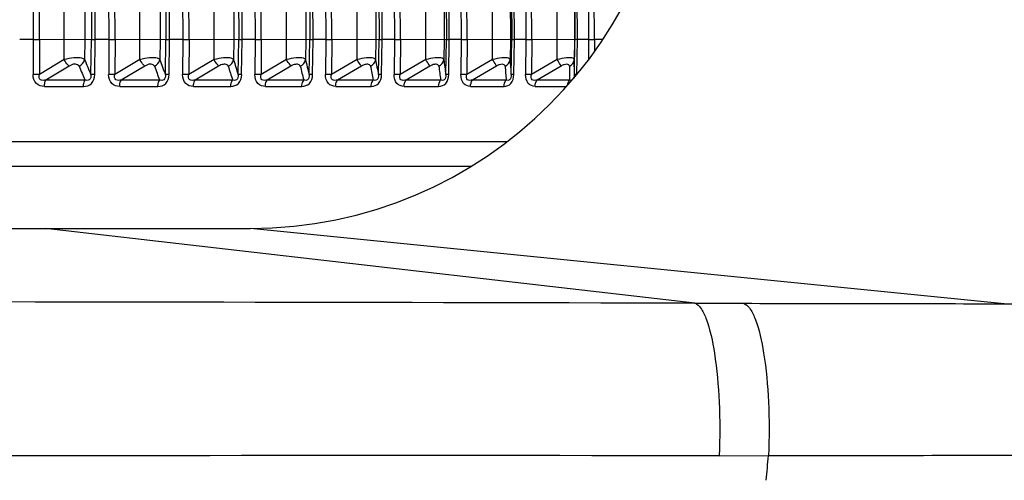
# Model space of a CAD drawing. Units: millimetres. Extents: x 50 to 745, y 81 to 553.
# Drawn here: x 257 to 262, y 240 to 242 of the extents above; entities that cross this region are included whole.
import ezdxf

# ---------------------------------------------------------------- set-up
doc = ezdxf.new("R2010")
doc.units = ezdxf.units.MM
doc.header["$LTSCALE"] = 46.255
doc.layers.get('0').update_dxf_attribs({"linetype": 'CONTINUOUS'})
doc.styles.get("Standard").update_dxf_attribs({"font": 'txt', "width": 0.8})
doc.dimstyles.new('DIMSTYLE_1', dxfattribs={"dimtxt": 2.5, "dimasz": 1.8, "dimexe": 1, "dimexo": 0.5, "dimtad": 1, "dimdec": 1, "dimlfac": 2, "dimdsep": 46, "dimtxsty": 'STANDARD', "dimblk": '_FILLED', "dimblk1": '_FILLED', "dimblk2": '_FILLED', "dimcen": 0.09, "dimadec": 0, "dimazin": 0, "dimtp": 0.2, "dimtm": 0.2, "dimtfac": 1, "dimtdec": 1, "dimtofl": 0, "dimtmove": 0, "dimatfit": 3, "dimldrblk": '_FILLED', "dimfxl": 1, "dimtolj": 1, "dimarcsym": 0})

# ---------------------------------------------------------------- blocks, each defined once
blk = doc.blocks.new('_FILLED')
at = {"color": 0, "linetype": 'BYBLOCK'}
blk.add_solid([(0, 0), (-1, 0.1944), (-1, -0.1944)], dxfattribs=at)
blk = doc.blocks.new('*D0')
at = {"color": 2, "linetype": 'CONTINUOUS'}
for p, q in [((197.5861, 298.3438), (197.5861, 213.0466)), ((370.8317, 298.3438), (370.8317, 213.0466)), ((197.5861, 214.0466), (284.2089, 214.0466)), ((370.8317, 214.0466), (284.2089, 214.0466))]:
    blk.add_line(p, q, dxfattribs=at)
at = {"color": 2, "linetype": 'CONTINUOUS', "xscale": 1.8, "yscale": 1.8, "zscale": 1.8, "rotation": 180}
blk.add_blockref('_FILLED', (197.5861, 214.0466), dxfattribs=at)
at = {"color": 2, "linetype": 'CONTINUOUS', "xscale": 1.8, "yscale": 1.8, "zscale": 1.8}
blk.add_blockref('_FILLED', (370.8317, 214.0466), dxfattribs=at)
at = {"color": 2, "linetype": 'CONTINUOUS', "insert": (284.2089, 217.1716), "char_height": 2.5, "width": 15, "attachment_point": 2, "line_spacing_factor": 0.9}
blk.add_mtext('346.5', dxfattribs=at)

msp = doc.modelspace()

# ---------------------------------------------------------------- linework, layer by layer
at = {"color": 7, "linetype": 'CONTINUOUS'}
for p, q in [((256.6426, 246.1806), (256.6584, 242.2105)), ((256.6956, 242.2105), (256.68, 246.1807)), ((256.9972, 246.1805), (257.0023, 242.2104)), ((257.0249, 242.2104), (257.0198, 246.1804)), ((257.0887, 246.1806), (257.105, 242.2105)), ((257.142, 242.2105), (257.1259, 246.1807)), ((257.4365, 246.1805), (257.4423, 242.2104)), ((257.4639, 242.2104), (257.458, 246.1804)), ((257.5254, 246.1806), (257.5422, 242.2105)), ((257.579, 242.2105), (257.5624, 246.1807)), ((257.866, 246.1805), (257.8726, 242.2104)), ((257.893, 242.2104), (257.8865, 246.1804)), ((257.9523, 246.1806), (257.9696, 242.2105)), ((258.0061, 242.2105), (257.989, 246.1807)), ((258.2853, 246.1805), (258.2926, 242.2104)), ((258.3119, 242.2104), (258.3047, 246.1804)), ((258.3688, 246.1806), (258.3865, 242.2105)), ((258.4228, 242.2105), (258.4052, 246.1807)), ((258.6938, 246.1805), (258.7018, 242.2104)), ((258.72, 242.2104), (258.712, 246.1804)), ((258.7745, 246.1806), (258.7926, 242.2105)), ((258.8285, 242.2105), (258.8105, 246.1807)), ((259.0911, 246.1805), (259.0997, 242.2104)), ((259.1168, 242.2104), (259.1081, 246.1804)), ((259.1687, 246.1806), (259.1873, 242.2105)), ((259.2228, 242.2105), (259.2044, 246.1807)), ((259.4765, 246.1805), (259.4859, 242.2104)), ((259.5018, 242.2104), (259.4924, 246.1804)), ((259.5511, 246.1806), (259.5701, 242.2105)), ((259.6051, 242.2105), (259.5863, 246.1807)), ((259.8498, 246.1805), (259.8598, 242.2104)), ((259.8745, 242.2104), (259.8645, 246.1804)), ((259.9213, 246.1806), (259.9406, 242.2105)), ((259.9751, 242.2105), (259.956, 246.1807)), ((256.8409, 242.2105), (256.8436, 246.0827)), ((256.9536, 246.083), (256.9634, 242.2104)), ((257.2886, 242.2105), (257.2909, 246.0827)), ((257.3986, 246.083), (257.4085, 242.2104)), ((257.7267, 242.2105), (257.7286, 246.0827)), ((257.8339, 246.083), (257.8439, 242.2104)), ((258.1547, 242.2105), (258.1563, 246.0827)), ((258.2591, 246.083), (258.2691, 242.2104)), ((258.5723, 242.0922), (258.5733, 246.0827)), ((258.6734, 246.083), (258.6835, 242.2104)), ((258.9785, 242.0922), (258.9792, 246.0827)), ((259.0765, 246.083), (259.0866, 242.2104)), ((259.3731, 242.0922), (259.3735, 246.0827)), ((259.4679, 246.083), (259.478, 242.2104)), ((259.7555, 242.0922), (259.7557, 246.0827)), ((259.8471, 246.083), (259.8572, 242.2104)), ((256.6556, 242.2105), (256.5796, 242.2105)), ((256.6585, 242.2105), (256.6577, 242.0036)), ((256.6956, 242.2105), (256.6952, 242.0036)), ((257.0023, 242.2104), (256.6956, 242.2105)), ((256.8415, 242.0922), (256.8409, 242.2105)), ((256.9634, 242.2104), (256.9614, 242.0918)), ((256.9992, 242.0036), (257.0023, 242.2104)), ((257.022, 242.0035), (257.0248, 242.2104)), ((257.1022, 242.2105), (257.0277, 242.2105)), ((257.105, 242.2105), (257.1042, 242.0036)), ((257.142, 242.2105), (257.1414, 242.0036)), ((257.4423, 242.2104), (257.142, 242.2105)), ((257.289, 242.0922), (257.2886, 242.2105)), ((257.4085, 242.2104), (257.4065, 242.0918)), ((257.4391, 242.0036), (257.4423, 242.2104)), ((257.4609, 242.0035), (257.4638, 242.2104)), ((257.5395, 242.2105), (257.4666, 242.2105)), ((257.5423, 242.2105), (257.5413, 242.0036)), ((257.579, 242.2105), (257.5783, 242.0036)), ((257.8726, 242.2104), (257.579, 242.2105)), ((257.7271, 242.0922), (257.7267, 242.2105)), ((257.8439, 242.2104), (257.8419, 242.0918)), ((257.8693, 242.0036), (257.8726, 242.2104)), ((257.89, 242.0035), (257.893, 242.2104)), ((257.9669, 242.2105), (257.8957, 242.2105)), ((257.9696, 242.2105), (257.9685, 242.0036)), ((258.0061, 242.2105), (258.0052, 242.0036)), ((258.2926, 242.2104), (258.0061, 242.2105)), ((258.155, 242.0922), (258.1547, 242.2105)), ((258.2691, 242.2104), (258.267, 242.0918)), ((258.2892, 242.0036), (258.2926, 242.2104)), ((258.3088, 242.0035), (258.3119, 242.2104)), ((258.384, 242.2105), (258.3145, 242.2105)), ((258.3866, 242.2105), (258.3853, 242.0036)), ((258.4228, 242.2105), (258.4217, 242.0036)), ((258.7018, 242.2104), (258.4228, 242.2105)), ((258.6835, 242.2104), (258.6814, 242.0918)), ((258.6984, 242.0036), (258.7018, 242.2104)), ((258.7168, 242.0035), (258.72, 242.2104)), ((258.7901, 242.2105), (258.7225, 242.2105)), ((258.7927, 242.2105), (258.7913, 242.0036)), ((258.8285, 242.2105), (258.8273, 242.0036)), ((259.0997, 242.2104), (258.8285, 242.2105)), ((259.0866, 242.2104), (259.0846, 242.0918)), ((259.0963, 242.0036), (259.0997, 242.2104)), ((259.1135, 242.0035), (259.1167, 242.2104)), ((259.1848, 242.2105), (259.1192, 242.2105)), ((259.1874, 242.2105), (259.1858, 242.0036)), ((259.2228, 242.2105), (259.2215, 242.0036)), ((259.4859, 242.2104), (259.2228, 242.2105)), ((259.478, 242.2104), (259.476, 242.0918)), ((259.4824, 242.0036), (259.4859, 242.2104)), ((259.4984, 242.0035), (259.5017, 242.2104)), ((259.5677, 242.2105), (259.5042, 242.2105)), ((259.5702, 242.2105), (259.5685, 242.0036)), ((259.6051, 242.2105), (259.6037, 242.0036)), ((259.8598, 242.2104), (259.6051, 242.2105)), ((259.8572, 242.2104), (259.8551, 242.0918)), ((259.8563, 242.0036), (259.8598, 242.2104)), ((259.8711, 242.0035), (259.8745, 242.2104)), ((259.9383, 242.2105), (259.8768, 242.2105)), ((259.9406, 242.2105), (259.9396, 242.0918)), ((259.9751, 242.2105), (259.9746, 242.1389)), ((260.023, 242.2105), (259.9751, 242.2105)), ((256.8415, 242.0922), (256.6952, 242.0036)), ((257.289, 242.0922), (257.1414, 242.0036)), ((257.7271, 242.0922), (257.5783, 242.0036)), ((258.155, 242.0922), (258.0052, 242.0036)), ((258.5723, 242.0922), (258.4217, 242.0036)), ((258.9785, 242.0922), (258.8273, 242.0036)), ((259.3731, 242.0922), (259.2215, 242.0036)), ((259.7555, 242.0922), (259.6037, 242.0036)), ((259.8563, 242.0036), (259.8551, 242.0918)), ((256.87, 242.0545), (256.7328, 241.9715)), ((257.3169, 242.0545), (257.1784, 241.9715)), ((257.7541, 242.0545), (257.6146, 241.9715)), ((258.1812, 242.0545), (258.0408, 241.9715)), ((258.5977, 242.0545), (258.4565, 241.9715)), ((259.003, 242.0545), (258.8613, 241.9715)), ((259.3967, 242.0545), (259.2546, 241.9715)), ((259.7783, 242.0545), (259.6359, 241.9715)), ((259.8271, 242.054), (259.8282, 241.9715)), ((256.9642, 241.9714), (256.7329, 241.9716)), ((257.022, 242.0035), (256.9992, 242.0035)), ((257.405, 241.9714), (257.1785, 241.9716)), ((257.4609, 242.0035), (257.4391, 242.0035)), ((257.8361, 241.9714), (257.6147, 241.9716)), ((258.257, 241.9714), (258.0409, 241.9716)), ((258.6671, 241.9714), (258.4566, 241.9716)), ((259.066, 241.9714), (258.8614, 241.9716)), ((259.4531, 241.9714), (259.2547, 241.9716)), ((259.8281, 241.9714), (259.636, 241.9716)), ((256.7242, 241.9337), (256.9552, 241.9337)), ((257.1693, 241.9337), (257.3954, 241.9337)), ((257.6049, 241.9337), (257.826, 241.9337)), ((258.0306, 241.9337), (258.2463, 241.9337)), ((258.4458, 241.9337), (258.6559, 241.9337)), ((258.8501, 241.9337), (259.0543, 241.9337)), ((259.2428, 241.9337), (259.441, 241.9337)), ((259.6237, 241.9337), (259.8096, 241.9337)), ((239.4229, 241.6086), (259.4596, 241.6086)), ((259.2447, 241.4605), (239.6425, 241.4605)), ((240.9424, 241.0938), (257.9424, 241.0938)), ((260.5691, 240.6514), (256.7307, 241.0938)), ((262.3974, 240.6483), (257.9424, 241.0938)), ((260.5691, 240.6514), (260.8567, 240.6508)), ((260.7116, 239.7492), (261.0032, 239.7498))]:
    msp.add_line(p, q, dxfattribs=at)
for centre, radius, start, end in [((257.9424, 243.5938), 2.5, 270.00068, 359.99977), ((265.0386, 245.5006), 8.767, 202.88119, 203.50798), ((266.3287, 245.3435), 9.4963, 200.02417, 200.5913), ((267.9847, 245.1998), 10.6083, 197.03629, 197.53494), ((270.2571, 245.0657), 12.3534, 193.92978, 194.35142), ((273.6839, 244.9322), 15.269, 190.72083, 191.05768), ((279.664, 244.7754), 20.7536, 187.42947, 187.67498), ((293.3283, 244.506), 33.9383, 184.0791, 184.22832), ((265.043, 245.4936), 8.8131, 202.97187, 203.55565), ((266.3391, 245.3376), 9.5471, 200.1166, 200.64475), ((268.0037, 245.1957), 10.6664, 197.12995, 197.59424), ((270.2899, 245.0647), 12.424, 194.02404, 194.41651), ((273.7418, 244.9368), 15.3635, 190.81499, 191.12838), ((279.7775, 244.7906), 20.9024, 187.52279, 187.75094), ((293.6268, 244.5465), 34.2704, 184.17077, 184.30907), ((256.6765, 239.5902), 2.4135, 89.55697, 90.44547), ((257.1228, 239.6184), 2.3853, 89.55396, 90.44849), ((257.5598, 239.6532), 2.3505, 89.55018, 90.45229), ((257.9869, 239.6945), 2.3092, 89.54556, 90.45692), ((258.4036, 239.7122), 2.2915, 89.54608, 90.45643), ((258.8094, 239.7773), 2.2264, 89.5375, 90.46503), ((259.2037, 239.8471), 2.1567, 89.52797, 90.47459), ((259.5862, 239.9212), 2.0826, 89.51739, 90.48521), ((248.2949, -5422.9839), 5663.6486, 89.8758292, 90.1162604), ((258.7874, -4051.7635), 4291.5131, 89.9743098, 90.2958095), ((211.4869, 244.0041), 49.6988, 354.92018, 355.08921), ((260.7535, 998.7099), 758.9594, 270.018866, 270.1354552)]:
    msp.add_arc(centre, radius, start, end, dxfattribs=at)
for points, knots in [([(262.3974, 240.6483), (262.8672, 240.6449), (263.8163, 240.8043), (265.0712, 241.5134), (265.9637, 242.6554), (266.1868, 243.6039), (266.1921, 244.0729)], [0, 0, 0, 0, 0.250002, 0.50056, 0.75042, 1, 1, 1, 1]), ([(257.0249, 242.2104), (257.0223, 242.2104), (257.0148, 242.2102), (257.0073, 242.2101), (257.0023, 242.2104)], [0, 0, 0, 0, 0.341665, 1, 1, 1, 1]), ([(257.4639, 242.2104), (257.4614, 242.2104), (257.4542, 242.2103), (257.447, 242.2101), (257.4423, 242.2104)], [0, 0, 0, 0, 0.349008, 1, 1, 1, 1]), ([(257.893, 242.2104), (257.8906, 242.2104), (257.8838, 242.2103), (257.877, 242.2101), (257.8726, 242.2104)], [0, 0, 0, 0, 0.357121, 1, 1, 1, 1]), ([(258.3119, 242.2104), (258.3096, 242.2104), (258.3031, 242.2103), (258.2967, 242.21), (258.2926, 242.2104)], [0, 0, 0, 0, 0.366155, 1, 1, 1, 1]), ([(258.3866, 242.2105), (258.3893, 242.2106), (258.4014, 242.2108), (258.4134, 242.2107), (258.4228, 242.2105)], [0, 0, 0, 0, 0.225876, 1, 1, 1, 1]), ([(258.72, 242.2104), (258.7177, 242.2104), (258.7117, 242.2103), (258.7056, 242.21), (258.7018, 242.2104)], [0, 0, 0, 0, 0.376303, 1, 1, 1, 1]), ([(258.7927, 242.2105), (258.7953, 242.2106), (258.8073, 242.2108), (258.8192, 242.2107), (258.8285, 242.2105)], [0, 0, 0, 0, 0.223139, 1, 1, 1, 1]), ([(259.1168, 242.2104), (259.1146, 242.2104), (259.1089, 242.2103), (259.1032, 242.2099), (259.0997, 242.2104)], [0, 0, 0, 0, 0.387813, 1, 1, 1, 1]), ([(259.1874, 242.2105), (259.1899, 242.2106), (259.2017, 242.2108), (259.2136, 242.2107), (259.2228, 242.2105)], [0, 0, 0, 0, 0.220342, 1, 1, 1, 1]), ([(259.5018, 242.2104), (259.4997, 242.2104), (259.4944, 242.2104), (259.489, 242.2096), (259.4859, 242.2104)], [0, 0, 0, 0, 0.401014, 1, 1, 1, 1]), ([(259.5702, 242.2105), (259.5727, 242.2106), (259.5843, 242.2108), (259.596, 242.2107), (259.6051, 242.2105)], [0, 0, 0, 0, 0.217477, 1, 1, 1, 1]), ([(259.8745, 242.2104), (259.871, 242.2103), (259.8664, 242.2111), (259.8609, 242.2096), (259.8598, 242.2104)], [0, 0, 0, 0, 0.728898, 1, 1, 1, 1]), ([(259.9406, 242.2105), (259.9431, 242.2106), (259.9546, 242.2108), (259.9661, 242.2107), (259.9751, 242.2105)], [0, 0, 0, 0, 0.214535, 1, 1, 1, 1]), ([(256.87, 242.0545), (256.8677, 242.0565), (256.8566, 242.0679), (256.8477, 242.0812), (256.8414, 242.0922)], [0, 0, 0, 0, 0.19508, 1, 1, 1, 1]), ([(256.9159, 242.1037), (256.9099, 242.1037), (256.8848, 242.1026), (256.8599, 242.0978), (256.8415, 242.0922)], [0, 0, 0, 0, 0.235622, 1, 1, 1, 1]), ([(256.9614, 242.0918), (256.9596, 242.0939), (256.946, 242.1029), (256.9291, 242.1036), (256.9159, 242.1037)], [0, 0, 0, 0, 0.171276, 1, 1, 1, 1]), ([(257.3631, 242.1037), (257.3572, 242.1037), (257.3322, 242.1026), (257.3074, 242.0977), (257.289, 242.0922)], [0, 0, 0, 0, 0.23295, 1, 1, 1, 1]), ([(257.3169, 242.0545), (257.3146, 242.0566), (257.304, 242.0681), (257.2953, 242.0813), (257.289, 242.0922)], [0, 0, 0, 0, 0.191982, 1, 1, 1, 1]), ([(257.4065, 242.0918), (257.4049, 242.0938), (257.3922, 242.1031), (257.3758, 242.1036), (257.3631, 242.1037)], [0, 0, 0, 0, 0.167916, 1, 1, 1, 1]), ([(257.8006, 242.1037), (257.7949, 242.1037), (257.77, 242.1026), (257.7454, 242.0977), (257.7271, 242.0922)], [0, 0, 0, 0, 0.23024, 1, 1, 1, 1]), ([(257.7541, 242.0545), (257.752, 242.0566), (257.7418, 242.0682), (257.7333, 242.0814), (257.7271, 242.0922)], [0, 0, 0, 0, 0.188893, 1, 1, 1, 1]), ([(257.8419, 242.0918), (257.8406, 242.0938), (257.8288, 242.1034), (257.8128, 242.1036), (257.8006, 242.1037)], [0, 0, 0, 0, 0.16471, 1, 1, 1, 1]), ([(258.228, 242.1037), (258.2224, 242.1037), (258.1977, 242.1025), (258.1733, 242.0976), (258.155, 242.0922)], [0, 0, 0, 0, 0.227486, 1, 1, 1, 1]), ([(258.1812, 242.0545), (258.1793, 242.0566), (258.1695, 242.0684), (258.1612, 242.0814), (258.155, 242.0922)], [0, 0, 0, 0, 0.185833, 1, 1, 1, 1]), ([(258.267, 242.0918), (258.266, 242.0938), (258.2552, 242.1036), (258.2397, 242.1036), (258.228, 242.1037)], [0, 0, 0, 0, 0.161778, 1, 1, 1, 1]), ([(258.6446, 242.1037), (258.6392, 242.1037), (258.6147, 242.1025), (258.5905, 242.0975), (258.5723, 242.0922)], [0, 0, 0, 0, 0.224679, 1, 1, 1, 1]), ([(258.5977, 242.0545), (258.5959, 242.0566), (258.5866, 242.0686), (258.5785, 242.0815), (258.5723, 242.0922)], [0, 0, 0, 0, 0.182821, 1, 1, 1, 1]), ([(258.6814, 242.0918), (258.6806, 242.0938), (258.6709, 242.1039), (258.6558, 242.1036), (258.6446, 242.1037)], [0, 0, 0, 0, 0.159295, 1, 1, 1, 1]), ([(259.0501, 242.1037), (259.0447, 242.1037), (259.0205, 242.1025), (258.9966, 242.0975), (258.9785, 242.0922)], [0, 0, 0, 0, 0.221812, 1, 1, 1, 1]), ([(259.003, 242.0545), (259.0014, 242.0566), (258.9925, 242.0688), (258.9847, 242.0816), (258.9785, 242.0922)], [0, 0, 0, 0, 0.179881, 1, 1, 1, 1]), ([(259.0846, 242.0918), (259.084, 242.0937), (259.0756, 242.1041), (259.0607, 242.1036), (259.0501, 242.1037)], [0, 0, 0, 0, 0.157503, 1, 1, 1, 1]), ([(259.4438, 242.1037), (259.4386, 242.1037), (259.4147, 242.1025), (259.391, 242.0974), (259.3731, 242.0922)], [0, 0, 0, 0, 0.218876, 1, 1, 1, 1]), ([(259.3967, 242.0545), (259.3952, 242.0567), (259.3869, 242.069), (259.3792, 242.0817), (259.3731, 242.0922)], [0, 0, 0, 0, 0.17704, 1, 1, 1, 1]), ([(259.476, 242.0918), (259.4757, 242.0936), (259.4685, 242.1043), (259.4539, 242.1036), (259.4438, 242.1037)], [0, 0, 0, 0, 0.156729, 1, 1, 1, 1]), ([(259.8254, 242.1037), (259.8203, 242.1037), (259.7967, 242.1024), (259.7734, 242.0974), (259.7555, 242.0922)], [0, 0, 0, 0, 0.215862, 1, 1, 1, 1]), ([(259.7783, 242.0545), (259.7769, 242.0567), (259.7691, 242.0691), (259.7616, 242.0818), (259.7555, 242.0922)], [0, 0, 0, 0, 0.174327, 1, 1, 1, 1]), ([(259.8551, 242.0918), (259.8551, 242.0936), (259.8495, 242.1045), (259.8349, 242.1036), (259.8254, 242.1037)], [0, 0, 0, 0, 0.157407, 1, 1, 1, 1]), ([(256.9288, 242.054), (256.9273, 242.0575), (256.9095, 242.0716), (256.8846, 242.0633), (256.87, 242.0545)], [0, 0, 0, 0, 0.182178, 1, 1, 1, 1]), ([(257.3744, 242.054), (257.3732, 242.0575), (257.3559, 242.0719), (257.3313, 242.0632), (257.3169, 242.0545)], [0, 0, 0, 0, 0.178916, 1, 1, 1, 1]), ([(257.8104, 242.054), (257.8093, 242.0574), (257.8004, 242.0658), (257.7784, 242.0653), (257.7623, 242.0594), (257.7541, 242.0545)], [0, 0, 0, 0, 0.172163, 0.535335, 1, 1, 1, 1]), ([(258.2362, 242.054), (258.2353, 242.0573), (258.2269, 242.0659), (258.2051, 242.0652), (258.1894, 242.0594), (258.1812, 242.0545)], [0, 0, 0, 0, 0.169259, 0.528696, 1, 1, 1, 1]), ([(258.6512, 242.054), (258.6506, 242.0573), (258.6428, 242.066), (258.6212, 242.065), (258.6059, 242.0593), (258.5977, 242.0545)], [0, 0, 0, 0, 0.166597, 0.521972, 1, 1, 1, 1]), ([(259.055, 242.054), (259.0546, 242.0572), (259.0475, 242.0661), (259.026, 242.0649), (259.0111, 242.0593), (259.003, 242.0545)], [0, 0, 0, 0, 0.164233, 0.515175, 1, 1, 1, 1]), ([(259.4471, 242.054), (259.4466, 242.0606), (259.4306, 242.0672), (259.4135, 242.0623), (259.4022, 242.0578), (259.3967, 242.0545)], [0, 0, 0, 0, 0.355882, 0.654571, 1, 1, 1, 1]), ([(259.8271, 242.054), (259.827, 242.057), (259.823, 242.0639), (259.8099, 242.0656), (259.7947, 242.0626), (259.7838, 242.0577), (259.7783, 242.0545)], [0, 0, 0, 0, 0.159772, 0.367297, 0.658107, 1, 1, 1, 1]), ([(256.7242, 241.9337), (256.7074, 241.9338), (256.6688, 241.9458), (256.6576, 241.9851), (256.6575, 242.0036)], [0, 0, 0, 0, 0.476206, 1, 1, 1, 1]), ([(256.7328, 241.9715), (256.7223, 241.9692), (256.7026, 241.9657), (256.6902, 241.9872), (256.6932, 241.9984), (256.6952, 242.0036)], [0, 0, 0, 0, 0.495274, 0.740064, 1, 1, 1, 1]), ([(256.7241, 241.9337), (256.7241, 241.9372), (256.7249, 241.9502), (256.728, 241.9634), (256.7328, 241.9715)], [0, 0, 0, 0, 0.27512, 1, 1, 1, 1]), ([(256.955, 241.9336), (256.9551, 241.9372), (256.9559, 241.9502), (256.9593, 241.9635), (256.9643, 241.9715)], [0, 0, 0, 0, 0.27505, 1, 1, 1, 1]), ([(256.9552, 241.9337), (256.9719, 241.9339), (257.0102, 241.9461), (257.0219, 241.9849), (257.0222, 242.0035)], [0, 0, 0, 0, 0.474164, 1, 1, 1, 1]), ([(256.9992, 242.0037), (257.0001, 241.993), (256.996, 241.9681), (256.9721, 241.9687), (256.9643, 241.9715)], [0, 0, 0, 0, 0.56212, 1, 1, 1, 1]), ([(257.1693, 241.9337), (257.1527, 241.9338), (257.1146, 241.9461), (257.104, 241.9851), (257.1039, 242.0036)], [0, 0, 0, 0, 0.472338, 1, 1, 1, 1]), ([(257.1784, 241.9715), (257.168, 241.9692), (257.1484, 241.9657), (257.1364, 241.9873), (257.1395, 241.9984), (257.1414, 242.0036)], [0, 0, 0, 0, 0.493014, 0.738033, 1, 1, 1, 1]), ([(257.1691, 241.9337), (257.1692, 241.9372), (257.17, 241.9502), (257.1734, 241.9634), (257.1784, 241.9715)], [0, 0, 0, 0, 0.274106, 1, 1, 1, 1]), ([(257.3953, 241.9336), (257.3953, 241.9372), (257.3962, 241.9503), (257.3998, 241.9636), (257.4051, 241.9715)], [0, 0, 0, 0, 0.273995, 1, 1, 1, 1]), ([(257.3954, 241.9337), (257.4119, 241.9339), (257.4496, 241.9464), (257.4608, 241.985), (257.4611, 242.0035)], [0, 0, 0, 0, 0.470169, 1, 1, 1, 1]), ([(257.4391, 242.0037), (257.4399, 241.993), (257.4362, 241.9685), (257.4127, 241.9687), (257.4051, 241.9715)], [0, 0, 0, 0, 0.570239, 1, 1, 1, 1]), ([(257.6049, 241.9337), (257.5886, 241.9338), (257.551, 241.9465), (257.5411, 241.9852), (257.541, 242.0036)], [0, 0, 0, 0, 0.468158, 1, 1, 1, 1]), ([(257.6146, 241.9715), (257.6043, 241.9693), (257.5848, 241.9658), (257.5732, 241.9873), (257.5763, 241.9984), (257.5783, 242.0036)], [0, 0, 0, 0, 0.490439, 0.735801, 1, 1, 1, 1]), ([(257.6048, 241.9337), (257.6048, 241.9372), (257.6057, 241.9503), (257.6093, 241.9635), (257.6146, 241.9715)], [0, 0, 0, 0, 0.27307, 1, 1, 1, 1]), ([(257.8258, 241.9336), (257.8259, 241.9372), (257.8268, 241.9503), (257.8307, 241.9637), (257.8362, 241.9715)], [0, 0, 0, 0, 0.272916, 1, 1, 1, 1]), ([(257.826, 241.9337), (257.8421, 241.9339), (257.8794, 241.9469), (257.8899, 241.985), (257.8902, 242.0035)], [0, 0, 0, 0, 0.465865, 1, 1, 1, 1]), ([(257.8693, 242.0037), (257.8699, 241.993), (257.8667, 241.9689), (257.8434, 241.9687), (257.8362, 241.9715)], [0, 0, 0, 0, 0.578878, 1, 1, 1, 1]), ([(257.89, 242.0035), (257.8875, 242.0036), (257.8806, 242.0036), (257.8737, 242.0037), (257.8693, 242.0035)], [0, 0, 0, 0, 0.354436, 1, 1, 1, 1]), ([(258.0306, 241.9337), (258.0147, 241.9338), (257.9776, 241.947), (257.9683, 241.9852), (257.9683, 242.0036)], [0, 0, 0, 0, 0.463653, 1, 1, 1, 1]), ([(258.0408, 241.9715), (258.0307, 241.9693), (258.0113, 241.9658), (258.0001, 241.9874), (258.0032, 241.9984), (258.0052, 242.0036)], [0, 0, 0, 0, 0.487536, 0.733366, 1, 1, 1, 1]), ([(258.0305, 241.9337), (258.0305, 241.9439), (258.0327, 241.9574), (258.0391, 241.969), (258.0408, 241.9715)], [0, 0, 0, 0, 0.775756, 1, 1, 1, 1]), ([(258.2462, 241.9336), (258.2463, 241.9439), (258.2487, 241.9575), (258.2553, 241.9691), (258.2571, 241.9715)], [0, 0, 0, 0, 0.775262, 1, 1, 1, 1]), ([(258.2463, 241.9337), (258.2621, 241.9339), (258.2988, 241.9473), (258.3087, 241.9851), (258.309, 242.0035)], [0, 0, 0, 0, 0.461239, 1, 1, 1, 1]), ([(258.2892, 242.0037), (258.2897, 241.993), (258.2869, 241.9693), (258.264, 241.9687), (258.2571, 241.9715)], [0, 0, 0, 0, 0.588069, 1, 1, 1, 1]), ([(258.3088, 242.0035), (258.3064, 242.0036), (258.2999, 242.0036), (258.2934, 242.0037), (258.2892, 242.0035)], [0, 0, 0, 0, 0.363287, 1, 1, 1, 1]), ([(258.4458, 241.9337), (258.4302, 241.9338), (258.3937, 241.9474), (258.3851, 241.9853), (258.3851, 242.0036)], [0, 0, 0, 0, 0.458812, 1, 1, 1, 1]), ([(258.4565, 241.9715), (258.4466, 241.9693), (258.4273, 241.9659), (258.4166, 241.9875), (258.4198, 241.9984), (258.4217, 242.0036)], [0, 0, 0, 0, 0.484293, 0.730721, 1, 1, 1, 1]), ([(258.4457, 241.9337), (258.4458, 241.9439), (258.4481, 241.9575), (258.4548, 241.969), (258.4565, 241.9715)], [0, 0, 0, 0, 0.77403, 1, 1, 1, 1]), ([(258.6558, 241.9336), (258.6559, 241.9439), (258.6585, 241.9576), (258.6654, 241.9691), (258.6672, 241.9715)], [0, 0, 0, 0, 0.773501, 1, 1, 1, 1]), ([(258.6559, 241.9337), (258.6714, 241.9339), (258.7075, 241.9478), (258.7167, 241.9851), (258.717, 242.0035)], [0, 0, 0, 0, 0.456282, 1, 1, 1, 1]), ([(258.6984, 242.0037), (258.6987, 241.993), (258.6964, 241.9697), (258.6738, 241.9687), (258.6672, 241.9715)], [0, 0, 0, 0, 0.597844, 1, 1, 1, 1]), ([(258.7168, 242.0035), (258.7145, 242.0036), (258.7084, 242.0036), (258.7022, 242.0038), (258.6984, 242.0035)], [0, 0, 0, 0, 0.373228, 1, 1, 1, 1]), ([(258.8501, 241.9337), (258.8349, 241.9338), (258.7989, 241.9479), (258.7911, 241.9853), (258.7911, 242.0036)], [0, 0, 0, 0, 0.453625, 1, 1, 1, 1]), ([(258.8613, 241.9715), (258.8515, 241.9693), (258.8324, 241.966), (258.8221, 241.9876), (258.8253, 241.9984), (258.8273, 242.0036)], [0, 0, 0, 0, 0.480698, 0.727862, 1, 1, 1, 1]), ([(259.0543, 241.9337), (259.0694, 241.9339), (259.1049, 241.9483), (259.1134, 241.9852), (259.1137, 242.0035)], [0, 0, 0, 0, 0.450982, 1, 1, 1, 1]), ([(259.0963, 242.0037), (259.0964, 241.993), (259.0946, 241.9701), (259.0724, 241.9687), (259.0661, 241.9715)], [0, 0, 0, 0, 0.608237, 1, 1, 1, 1]), ([(259.1135, 242.0035), (259.1113, 242.0036), (259.1055, 242.0035), (259.0998, 242.0038), (259.0963, 242.0035)], [0, 0, 0, 0, 0.384501, 1, 1, 1, 1]), ([(259.2428, 241.9337), (259.228, 241.9338), (259.1928, 241.9484), (259.1856, 241.9854), (259.1856, 242.0036)], [0, 0, 0, 0, 0.44808, 1, 1, 1, 1]), ([(259.2546, 241.9715), (259.245, 241.9693), (259.226, 241.9661), (259.2163, 241.9877), (259.2195, 241.9984), (259.2215, 242.0036)], [0, 0, 0, 0, 0.476735, 0.724783, 1, 1, 1, 1]), ([(259.441, 241.9337), (259.4557, 241.9339), (259.4905, 241.9488), (259.4983, 241.9853), (259.4986, 242.0035)], [0, 0, 0, 0, 0.445329, 1, 1, 1, 1]), ([(259.4824, 242.0037), (259.4824, 241.993), (259.4811, 241.9705), (259.4592, 241.9687), (259.4533, 241.9715)], [0, 0, 0, 0, 0.619288, 1, 1, 1, 1]), ([(259.4984, 242.0035), (259.4963, 242.0036), (259.491, 242.0035), (259.4856, 242.004), (259.4824, 242.0035)], [0, 0, 0, 0, 0.397429, 1, 1, 1, 1]), ([(259.6237, 241.9337), (259.6093, 241.9338), (259.5747, 241.949), (259.5683, 241.9854), (259.5683, 242.0036)], [0, 0, 0, 0, 0.442165, 1, 1, 1, 1]), ([(259.6359, 241.9715), (259.6265, 241.9693), (259.6077, 241.9662), (259.5985, 241.9877), (259.6017, 241.9984), (259.6037, 242.0036)], [0, 0, 0, 0, 0.472387, 0.721478, 1, 1, 1, 1]), ([(259.8711, 242.0035), (259.8675, 242.0036), (259.8628, 242.0029), (259.8575, 242.0042), (259.8563, 242.0035)], [0, 0, 0, 0, 0.724753, 1, 1, 1, 1]), ([(260.5691, 240.6514), (260.5829, 240.647), (260.6103, 240.6177), (260.6543, 240.5195), (260.6927, 240.3304), (260.7167, 240.0583), (260.7166, 239.8551), (260.7116, 239.7492)], [0, 0, 0, 0, 0.04653, 0.119643, 0.348284, 0.659045, 1, 1, 1, 1]), ([(260.8567, 240.6508), (260.8707, 240.6465), (260.8989, 240.6177), (260.9441, 240.5197), (260.9837, 240.3311), (261.0085, 240.0593), (261.0084, 239.8564), (261.0034, 239.7506)], [0, 0, 0, 0, 0.047125, 0.12042, 0.348863, 0.659235, 1, 1, 1, 1])]:
    msp.add_open_spline(points, degree=3, knots=knots, dxfattribs=at)
for points in [[(256.6585, 242.2105), (256.6709, 242.2108), (256.6833, 242.2108), (256.6956, 242.2105)], [(257.105, 242.2105), (257.1174, 242.2108), (257.1297, 242.2108), (257.142, 242.2105)], [(257.5423, 242.2105), (257.5545, 242.2108), (257.5668, 242.2108), (257.579, 242.2105)], [(257.9696, 242.2105), (257.9818, 242.2108), (257.994, 242.2108), (258.0061, 242.2105)], [(256.9288, 242.054), (256.9442, 242.0604), (256.9586, 242.0754), (256.9614, 242.0918)], [(257.3744, 242.054), (257.3897, 242.0603), (257.404, 242.0755), (257.4065, 242.0918)], [(257.8104, 242.054), (257.8255, 242.0603), (257.8398, 242.0755), (257.8419, 242.0918)], [(258.2362, 242.054), (258.2512, 242.0602), (258.2653, 242.0756), (258.267, 242.0918)], [(258.6512, 242.054), (258.6661, 242.0602), (258.68, 242.0757), (258.6814, 242.0918)], [(259.055, 242.054), (259.0698, 242.0602), (259.0835, 242.0759), (259.0846, 242.0918)], [(259.4471, 242.054), (259.4618, 242.0602), (259.4752, 242.076), (259.476, 242.0918)], [(259.8271, 242.054), (259.8415, 242.0601), (259.8547, 242.0761), (259.8551, 242.0918)], [(258.8499, 241.9337), (258.85, 241.9468), (258.8533, 241.961), (258.8613, 241.9715)], [(259.0542, 241.9336), (259.0544, 241.9469), (259.0578, 241.9612), (259.0661, 241.9715)], [(259.2427, 241.9337), (259.2428, 241.9469), (259.2463, 241.9611), (259.2546, 241.9715)], [(259.4409, 241.9336), (259.441, 241.9469), (259.4448, 241.9613), (259.4533, 241.9715)], [(259.6236, 241.9337), (259.6237, 241.9469), (259.6274, 241.9613), (259.6359, 241.9715)], [(259.8158, 241.9403), (259.817, 241.9515), (259.8209, 241.9631), (259.8282, 241.9715)], [(259.845, 241.9717), (259.8403, 241.9687), (259.8332, 241.969), (259.8282, 241.9715)], [(259.8563, 242.0037), (259.8562, 241.996), (259.8554, 241.9881), (259.8523, 241.9812)], [(260.8567, 240.6508), (261.3703, 240.6498), (261.8838, 240.6491), (262.3974, 240.6483)]]:
    msp.add_open_spline(points, degree=3, dxfattribs=at)

# ---------------------------------------------------------------- dimensions: what is measured, and where the dimension line sits
at = {"color": 2, "linetype": 'CONTINUOUS'}
dim = msp.add_linear_dim(base=(370.8317, 214.0466), p1=(197.5861, 298.8438), p2=(370.8317, 298.8438), dimstyle='DIMSTYLE_1', dxfattribs=at)
dim.commit()
dim.dimension.update_dxf_attribs({"geometry": '*D0', "text_midpoint": (284.2714, 214.0466), "dimtype": 160})

doc.saveas('drawing.dxf')
